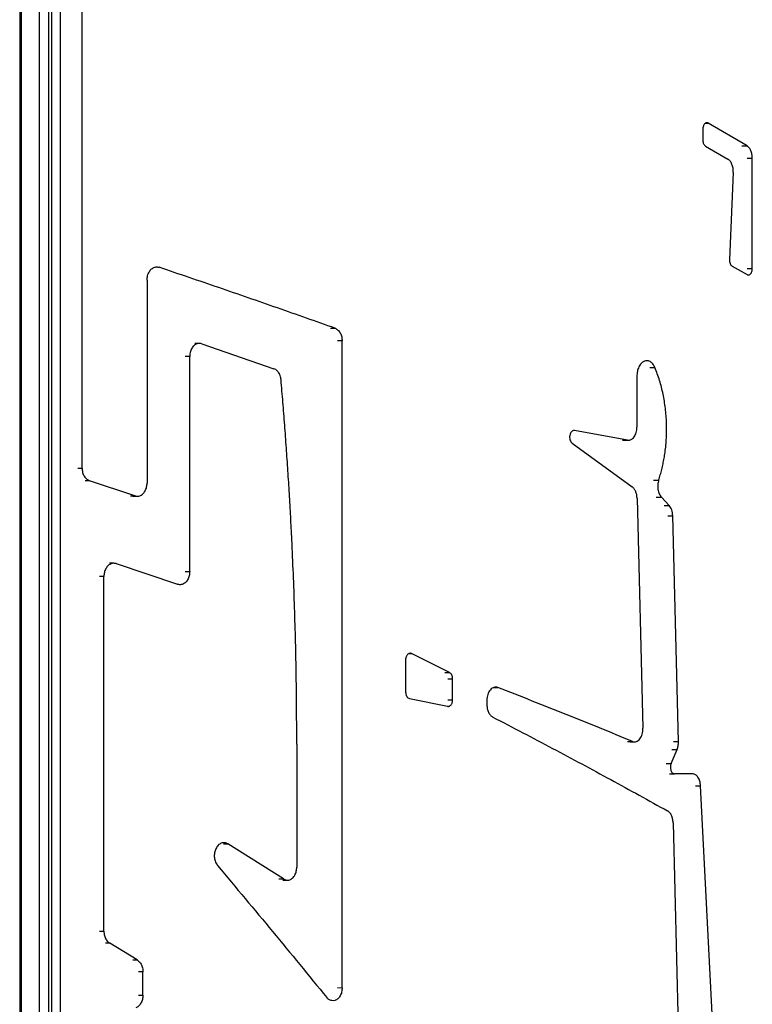
# Model space of a CAD drawing. Units: millimetres. Extents: x -5374 to -634, y -2878 to 3375.
# Drawn here: x -2991 to -2655, y -650 to -198 of the extents above; entities that cross this region are included whole.
import ezdxf

# ---------------------------------------------------------------- set-up
doc = ezdxf.new("R2010")
doc.units = ezdxf.units.MM

msp = doc.modelspace()

# ---------------------------------------------------------------- linework, layer by layer
at = {"color": 7, "linetype": 'Continuous', "lineweight": 25}
for p, q in [((-2991.01, -71.11), (-2991.01, -921.46)), ((-2991.01, -71.2), (-2991.01, -921.46)), ((-2990.31, -71.11), (-2990.31, -921.46)), ((-2990.31, -71.2), (-2990.31, -921.46)), ((-2981.99, -921.44), (-2981.99, -71.11)), ((-2981.99, -921.44), (-2981.99, -71.2)), ((-2977.76, -71.11), (-2977.76, -921.44)), ((-2976.22, -931.64), (-2976.22, -68.29)), ((-2972.37, -84.21), (-2972.37, -921.45)), ((-2962.39, -404.12), (-2962.39, -98.4)), ((-2676.18, -245.86), (-2674.95, -245.86)), ((-2657.14, -256.37), (-2674.95, -245.86)), ((-2677.43, -248.68), (-2677.43, -253.67)), ((-2676.19, -256.5), (-2665.92, -262.42)), ((-2659.53, -256.37), (-2657.14, -256.37)), ((-2657.14, -262.02), (-2654.74, -262.02)), ((-2654.74, -312.53), (-2654.74, -262.02)), ((-2663.49, -268.52), (-2665.28, -308.43)), ((-2664.05, -311.49), (-2657.14, -315.37)), ((-2926.97, -312.04), (-2928.95, -312.05)), ((-2657.14, -312.53), (-2654.74, -312.53)), ((-2932.55, -317.86), (-2932.55, -411.05)), ((-2848.34, -339.99), (-2846.22, -339.99)), ((-2907.46, -347.13), (-2874.29, -358.58)), ((-2843.01, -345.81), (-2845.13, -345.81)), ((-2843.01, -642.54), (-2843.01, -345.81)), ((-2912.98, -451.66), (-2912.98, -352.95)), ((-2701.79, -358.05), (-2699.46, -358.05)), ((-2707.73, -362.01), (-2707.73, -385.37)), ((-2712, -391.34), (-2736.42, -386.97)), ((-2737.48, -392.66), (-2709.84, -412.76)), ((-2714.32, -391.34), (-2712, -391.34)), ((-2711.07, -391.31), (-2711.01, -391.31)), ((-2958.94, -409.94), (-2960.88, -409.94)), ((-2938.16, -416.86), (-2958.94, -409.94)), ((-2700.06, -409.69), (-2697.73, -409.69)), ((-2940.14, -416.86), (-2938.16, -416.86)), ((-2939.05, -417.04), (-2937.06, -417.05)), ((-2707.64, -417.95), (-2704.95, -523.51)), ((-2698.82, -417.47), (-2696.48, -417.47)), ((-2692.91, -421.27), (-2696.48, -417.47)), ((-2695.26, -421.27), (-2692.91, -421.27)), ((-2693.59, -426.01), (-2691.25, -426.01)), ((-2688.64, -529.66), (-2691.25, -426.01)), ((-2946.7, -448), (-2918.52, -457.48)), ((-2915, -451.66), (-2912.98, -451.66)), ((-2952.35, -616.64), (-2952.35, -453.82)), ((-2813.88, -492.13), (-2813.88, -506.89)), ((-2812.44, -489.29), (-2811.11, -489.29)), ((-2793.68, -498.01), (-2811.11, -489.29)), ((-2795.87, -498.01), (-2793.68, -498.01)), ((-2794.49, -500.85), (-2792.29, -500.85)), ((-2792.29, -510.49), (-2792.29, -500.85)), ((-2773.47, -504.84), (-2771.48, -504.84)), ((-2812.09, -509.86), (-2794.64, -513.46)), ((-2794.49, -510.49), (-2792.29, -510.49)), ((-2776.56, -510.64), (-2776.56, -512.72)), ((-2863.82, -530.86), (-2863.82, -587.21)), ((-2712.05, -529.55), (-2709.73, -529.55)), ((-2710.74, -529.73), (-2708.95, -529.73)), ((-2708.7, -529.73), (-2708.42, -529.73)), ((-2690.99, -529.66), (-2688.64, -529.66)), ((-2692.01, -539.76), (-2689.27, -533.24)), ((-2691.62, -533.24), (-2689.27, -533.24)), ((-2694.35, -539.76), (-2692.01, -539.76)), ((-2692.79, -544.43), (-2690.45, -544.43)), ((-2682.19, -544.43), (-2690.45, -544.43)), ((-2680.85, -549.93), (-2678.49, -549.93)), ((-2665.38, -805.69), (-2678.49, -549.93)), ((-2691.1, -566.87), (-2686.24, -760.51)), ((-2897.44, -576.59), (-2895.4, -576.59)), ((-2869.94, -592.67), (-2895.4, -576.59)), ((-2872.03, -592.66), (-2869.94, -592.67)), ((-2870.23, -593.21), (-2868.14, -593.21)), ((-2954.3, -616.64), (-2952.35, -616.64)), ((-2949.7, -622.1), (-2951.66, -622.1)), ((-2937.05, -629.79), (-2949.7, -622.1)), ((-2934.42, -645.98), (-2934.42, -635.25)), ((-2845.13, -642.53), (-2843.01, -642.54))]:
    msp.add_line(p, q, dxfattribs=at)
at = {"color": 7, "linetype": 'Continuous', "lineweight": 25, "flags": 128}
for points in [[(-2908.55, -346.95), (-2910.14, -346.95), (-2910.57, -346.95)], [(-2912.98, -352.95), (-2914.57, -352.95), (-2915, -352.95)], [(-2964.33, -404.12), (-2963.92, -404.12), (-2962.39, -404.12)], [(-2947.81, -447.82), (-2949.35, -447.82), (-2949.77, -447.82)], [(-2952.35, -453.82), (-2953.89, -453.82), (-2954.3, -453.82)], [(-2939.03, -629.79), (-2938.6, -629.79), (-2937.05, -629.79)], [(-2934.42, -635.25), (-2935.99, -635.25), (-2936.4, -635.25)], [(-2936.4, -645.98), (-2935.99, -645.98), (-2934.42, -645.98)]]:
    msp.add_lwpolyline(points, dxfattribs=at)
at = {"color": 7, "linetype": 'Continuous', "lineweight": 25}
for points, knots in [([(-2674.95, -245.86), (-2675.09, -245.79), (-2675.38, -245.66), (-2675.82, -245.68), (-2676.26, -245.86), (-2676.65, -246.2), (-2676.98, -246.69), (-2677.23, -247.28), (-2677.4, -247.96), (-2677.42, -248.44), (-2677.43, -248.68)], [0, 0, 0, 0, 0.125215, 0.250459, 0.375667, 0.500781, 0.625763, 0.750606, 0.875336, 1, 1, 1, 1]), ([(-2677.43, -253.67), (-2677.41, -253.98), (-2677.38, -254.6), (-2677.11, -255.43), (-2676.71, -256.12), (-2676.37, -256.37), (-2676.19, -256.5)], [0, 0, 0, 0, 0.249498, 0.499388, 0.749239, 1, 1, 1, 1]), ([(-2654.74, -262.02), (-2654.77, -261.41), (-2654.84, -260.18), (-2655.36, -258.52), (-2656.13, -257.15), (-2656.8, -256.63), (-2657.14, -256.37)], [0, 0, 0, 0, 0.249594, 0.499393, 0.749526, 1, 1, 1, 1]), ([(-2663.49, -268.52), (-2663.5, -267.86), (-2663.52, -266.55), (-2664.03, -264.74), (-2664.83, -263.25), (-2665.56, -262.7), (-2665.92, -262.42)], [0, 0, 0, 0, 0.249598, 0.4993794, 0.7495066, 1, 1, 1, 1]), ([(-2665.28, -308.43), (-2665.27, -308.76), (-2665.27, -309.42), (-2665, -310.33), (-2664.6, -311.08), (-2664.23, -311.35), (-2664.05, -311.49)], [0, 0, 0, 0, 0.249513, 0.499374, 0.749504, 1, 1, 1, 1]), ([(-2932.55, -317.86), (-2932.5, -317.19), (-2932.4, -315.84), (-2931.63, -314.04), (-2930.49, -312.67), (-2929.07, -311.9), (-2927.84, -311.8), (-2927.16, -311.99), (-2926.97, -312.04)], [0, 0, 0, 0, 0.18554, 0.37108, 0.556619, 0.742158, 0.927697, 1, 1, 1, 1]), ([(-2657.14, -315.37), (-2657, -315.44), (-2656.72, -315.56), (-2656.29, -315.53), (-2655.87, -315.34), (-2655.49, -315), (-2655.17, -314.52), (-2654.93, -313.92), (-2654.77, -313.25), (-2654.75, -312.77), (-2654.74, -312.53)], [0, 0, 0, 0, 0.125221, 0.250466, 0.375673, 0.500783, 0.625762, 0.750605, 0.875335, 1, 1, 1, 1]), ([(-2846.22, -339.99), (-2845.77, -340.22), (-2844.86, -340.68), (-2843.82, -342.12), (-2843.13, -343.89), (-2843.05, -345.19), (-2843.01, -345.81)], [0, 0, 0, 0, 0.254805, 0.509609, 0.764414, 1, 1, 1, 1]), ([(-2907.46, -347.13), (-2907.96, -347.03), (-2908.95, -346.83), (-2910.42, -347.39), (-2911.68, -348.54), (-2912.58, -350.19), (-2912.95, -351.76), (-2912.98, -352.69), (-2912.98, -352.95)], [0, 0, 0, 0, 0.18554, 0.37108, 0.556619, 0.742158, 0.927697, 1, 1, 1, 1]), ([(-2699.46, -358.05), (-2699.77, -357.46), (-2700.37, -356.28), (-2701.67, -355.2), (-2703.1, -354.77), (-2704.54, -355.09), (-2705.86, -356.09), (-2706.9, -357.7), (-2707.6, -359.74), (-2707.69, -361.26), (-2707.73, -362.01)], [0, 0, 0, 0, 0.124925, 0.250028, 0.375248, 0.500477, 0.625604, 0.750557, 0.875334, 1, 1, 1, 1]), ([(-2871.05, -363.68), (-2871.15, -363.02), (-2871.36, -361.69), (-2872.26, -360.04), (-2873.3, -359.01), (-2874.03, -358.69), (-2874.29, -358.58)], [0, 0, 0, 0, 0.2799723, 0.5599446, 0.8399168, 1, 1, 1, 1]), ([(-2697.73, -409.69), (-2697.47, -408.89), (-2696.96, -407.27), (-2696.29, -404.77), (-2695.7, -402.22), (-2695.21, -399.62), (-2694.59, -395.67), (-2694.09, -390.29), (-2694.03, -383.49), (-2694.54, -376.74), (-2695.62, -370.16), (-2697.22, -363.84), (-2698.71, -359.98), (-2699.46, -358.05)], [0, 0, 0, 0, 0.050028, 0.10008, 0.15013, 0.200124, 0.250153, 0.375092, 0.500018, 0.624953, 0.749916, 0.874925, 1, 1, 1, 1]), ([(-2863.82, -530.86), (-2863.87, -520.42), (-2863.97, -499.53), (-2864.75, -468.22), (-2865.73, -443.85), (-2866.62, -426.42), (-2867.22, -415.9), (-2867.87, -405.39), (-2868.58, -394.88), (-2869.35, -384.39), (-2870.17, -373.99), (-2870.76, -367.09), (-2871.05, -363.68)], [0, 0, 0, 0, 0.186952, 0.373907, 0.560865, 0.62382, 0.686774, 0.749733, 0.812691, 0.875649, 0.938618, 1, 1, 1, 1]), ([(-2736.42, -386.97), (-2736.65, -386.96), (-2737.12, -386.96), (-2737.76, -387.41), (-2738.27, -388.14), (-2738.58, -389.11), (-2738.65, -390.18), (-2738.47, -391.21), (-2738.08, -392.12), (-2737.68, -392.48), (-2737.48, -392.66)], [0, 0, 0, 0, 0.125321, 0.250549, 0.37559, 0.500438, 0.625178, 0.749949, 0.874874, 1, 1, 1, 1]), ([(-2712, -391.34), (-2711.73, -391.36), (-2711.19, -391.4), (-2710.4, -391.13), (-2709.65, -390.63), (-2708.99, -389.89), (-2708.45, -388.95), (-2708.04, -387.85), (-2707.78, -386.64), (-2707.75, -385.8), (-2707.73, -385.37)], [0, 0, 0, 0, 0.125378, 0.250524, 0.375704, 0.500778, 0.62573, 0.750565, 0.875308, 1, 1, 1, 1]), ([(-2962.39, -404.12), (-2962.34, -404.79), (-2962.24, -406.14), (-2961.45, -407.93), (-2960.32, -409.3), (-2959.39, -409.73), (-2958.94, -409.94)], [0, 0, 0, 0, 0.254805, 0.50961, 0.764414, 1, 1, 1, 1]), ([(-2938.16, -416.86), (-2937.65, -416.96), (-2936.65, -417.17), (-2935.15, -416.6), (-2933.87, -415.46), (-2932.96, -413.81), (-2932.59, -412.24), (-2932.56, -411.31), (-2932.55, -411.05)], [0, 0, 0, 0, 0.18554, 0.37108, 0.556619, 0.742158, 0.927697, 1, 1, 1, 1]), ([(-2697.73, -409.69), (-2697.9, -410.38), (-2698.24, -411.75), (-2698.12, -413.99), (-2697.55, -416.05), (-2696.84, -417), (-2696.48, -417.47)], [0, 0, 0, 0, 0.2498732, 0.4996483, 0.7496252, 1, 1, 1, 1]), ([(-2707.64, -417.95), (-2707.68, -417.41), (-2707.76, -416.32), (-2708.24, -414.84), (-2708.93, -413.57), (-2709.53, -413.03), (-2709.84, -412.76)], [0, 0, 0, 0, 0.249577, 0.499457, 0.74955, 1, 1, 1, 1]), ([(-2691.25, -426.01), (-2691.28, -425.54), (-2691.34, -424.6), (-2691.7, -423.3), (-2692.21, -422.13), (-2692.68, -421.55), (-2692.91, -421.27)], [0, 0, 0, 0, 0.249706, 0.499557, 0.749599, 1, 1, 1, 1]), ([(-2946.7, -448), (-2947.2, -447.9), (-2948.22, -447.7), (-2949.72, -448.27), (-2951.01, -449.41), (-2951.93, -451.06), (-2952.31, -452.63), (-2952.34, -453.56), (-2952.35, -453.82)], [0, 0, 0, 0, 0.18554, 0.37108, 0.556619, 0.742158, 0.927697, 1, 1, 1, 1]), ([(-2912.98, -451.66), (-2913.03, -452.34), (-2913.13, -453.69), (-2913.9, -455.48), (-2915.03, -456.85), (-2916.44, -457.63), (-2917.65, -457.73), (-2918.33, -457.54), (-2918.52, -457.48)], [0, 0, 0, 0, 0.18554, 0.37108, 0.556619, 0.742158, 0.927697, 1, 1, 1, 1]), ([(-2811.11, -489.29), (-2811.27, -489.23), (-2811.59, -489.11), (-2812.09, -489.13), (-2812.58, -489.32), (-2813.02, -489.66), (-2813.39, -490.15), (-2813.66, -490.74), (-2813.85, -491.41), (-2813.87, -491.89), (-2813.88, -492.13)], [0, 0, 0, 0, 0.12522, 0.250465, 0.375672, 0.500782, 0.625762, 0.750605, 0.875335, 1, 1, 1, 1]), ([(-2792.29, -500.85), (-2792.31, -500.54), (-2792.35, -499.92), (-2792.65, -499.08), (-2793.09, -498.39), (-2793.48, -498.14), (-2793.68, -498.01)], [0, 0, 0, 0, 0.249496, 0.499383, 0.749451, 1, 1, 1, 1]), ([(-2771.48, -504.84), (-2771.78, -504.75), (-2772.39, -504.58), (-2773.32, -504.71), (-2774.2, -505.14), (-2775, -505.85), (-2775.67, -506.81), (-2776.17, -507.97), (-2776.5, -509.27), (-2776.54, -510.19), (-2776.56, -510.64)], [0, 0, 0, 0, 0.125242, 0.250492, 0.37569, 0.500787, 0.625756, 0.750594, 0.875327, 1, 1, 1, 1]), ([(-2813.88, -506.89), (-2813.85, -507.25), (-2813.8, -507.97), (-2813.4, -508.9), (-2812.82, -509.6), (-2812.33, -509.78), (-2812.09, -509.86)], [0, 0, 0, 0, 0.249507, 0.499285, 0.749471, 1, 1, 1, 1]), ([(-2794.64, -513.46), (-2794.49, -513.48), (-2794.2, -513.52), (-2793.76, -513.39), (-2793.35, -513.15), (-2792.99, -512.78), (-2792.69, -512.31), (-2792.46, -511.75), (-2792.32, -511.14), (-2792.3, -510.71), (-2792.29, -510.49)], [0, 0, 0, 0, 0.125267, 0.250516, 0.375698, 0.500774, 0.625727, 0.75056, 0.874885, 1, 1, 1, 1]), ([(-2776.56, -512.72), (-2776.52, -513.34), (-2776.45, -514.57), (-2775.86, -516.24), (-2774.99, -517.62), (-2774.23, -518.13), (-2773.84, -518.38)], [0, 0, 0, 0, 0.24959, 0.499387, 0.749522, 1, 1, 1, 1]), ([(-2709.73, -529.55), (-2709.44, -529.64), (-2708.85, -529.82), (-2707.96, -529.67), (-2707.11, -529.22), (-2706.35, -528.47), (-2705.72, -527.47), (-2705.26, -526.26), (-2704.97, -524.91), (-2704.95, -523.98), (-2704.95, -523.51)], [0, 0, 0, 0, 0.12525, 0.250506, 0.375707, 0.500802, 0.625765, 0.750596, 0.875323, 1, 1, 1, 1]), ([(-2689.27, -533.24), (-2689.08, -532.68), (-2688.69, -531.57), (-2688.66, -530.3), (-2688.64, -529.66)], [0, 0, 0, 0, 0.50006, 1, 1, 1, 1]), ([(-2692.01, -539.76), (-2692.09, -540), (-2692.26, -540.47), (-2692.35, -541.28), (-2692.3, -542.1), (-2692.12, -542.86), (-2691.82, -543.53), (-2691.42, -544.04), (-2690.95, -544.37), (-2690.61, -544.41), (-2690.45, -544.43)], [0, 0, 0, 0, 0.124824, 0.249672, 0.374445, 0.499286, 0.624257, 0.749386, 0.874653, 1, 1, 1, 1]), ([(-2678.49, -549.93), (-2678.58, -549.2), (-2678.75, -547.73), (-2679.62, -545.92), (-2680.81, -544.68), (-2681.73, -544.51), (-2682.19, -544.43)], [0, 0, 0, 0, 0.249461, 0.499261, 0.749486, 1, 1, 1, 1]), ([(-2691.1, -566.87), (-2691.15, -566.27), (-2691.24, -565.08), (-2691.79, -563.49), (-2692.59, -562.18), (-2693.27, -561.69), (-2693.62, -561.44)], [0, 0, 0, 0, 0.249588, 0.499394, 0.749532, 1, 1, 1, 1]), ([(-2895.4, -576.59), (-2895.9, -576.36), (-2896.9, -575.89), (-2898.51, -576.16), (-2899.94, -577.11), (-2901.04, -578.7), (-2901.67, -580.7), (-2901.73, -582.87), (-2901.25, -584.97), (-2900.53, -586.02), (-2900.17, -586.55)], [0, 0, 0, 0, 0.125269, 0.250569, 0.37576, 0.500754, 0.62556, 0.750279, 0.875054, 1, 1, 1, 1]), ([(-2869.94, -592.67), (-2869.47, -592.89), (-2868.55, -593.33), (-2867.07, -593.14), (-2865.71, -592.32), (-2864.64, -590.92), (-2863.95, -589.14), (-2863.86, -587.84), (-2863.82, -587.21)], [0, 0, 0, 0, 0.1685832, 0.3371665, 0.5057479, 0.6743283, 0.8429095, 1, 1, 1, 1]), ([(-2952.35, -616.64), (-2952.3, -617.32), (-2952.2, -618.67), (-2951.41, -620.46), (-2950.5, -621.56), (-2949.87, -621.98), (-2949.7, -622.1)], [0, 0, 0, 0, 0.295652, 0.591304, 0.886956, 1, 1, 1, 1]), ([(-2937.05, -629.79), (-2936.61, -630.14), (-2935.73, -630.82), (-2934.83, -632.51), (-2934.45, -634.06), (-2934.43, -634.99), (-2934.42, -635.25)], [0, 0, 0, 0, 0.295652, 0.591304, 0.886955, 1, 1, 1, 1]), ([(-2934.42, -645.98), (-2934.47, -646.65), (-2934.57, -648), (-2935.35, -649.79), (-2936.44, -651.13), (-2937.34, -651.57), (-2937.76, -651.77)], [0, 0, 0, 0, 0.257836, 0.515673, 0.773509, 1, 1, 1, 1]), ([(-2843.01, -642.54), (-2843.06, -643.22), (-2843.15, -644.57), (-2843.88, -646.36), (-2844.96, -647.73), (-2846.31, -648.51), (-2847.76, -648.61), (-2849.08, -648.1), (-2849.77, -647.38), (-2850.07, -647.06)], [0, 0, 0, 0, 0.147374, 0.294749, 0.442122, 0.589493, 0.736862, 0.884231, 1, 1, 1, 1])]:
    msp.add_open_spline(points, degree=3, knots=knots, dxfattribs=at)
for points in [[(-2846.22, -339.99), (-2855.01, -336.89), (-2872.58, -330.68), (-2899.5, -321.36), (-2917.81, -315.15), (-2926.97, -312.04)], [(-2709.73, -529.55), (-2719.82, -525.44), (-2739.98, -517.2), (-2760.98, -508.96), (-2771.48, -504.84)], [(-2773.84, -518.38), (-2764.68, -523.17), (-2746.34, -532.74), (-2719.59, -547.09), (-2702.28, -556.66), (-2693.62, -561.44)], [(-2900.17, -586.55), (-2891.72, -596.63), (-2874.81, -616.8), (-2858.32, -636.97), (-2850.07, -647.06)]]:
    msp.add_open_spline(points, degree=3, dxfattribs=at)

doc.saveas('drawing.dxf')
